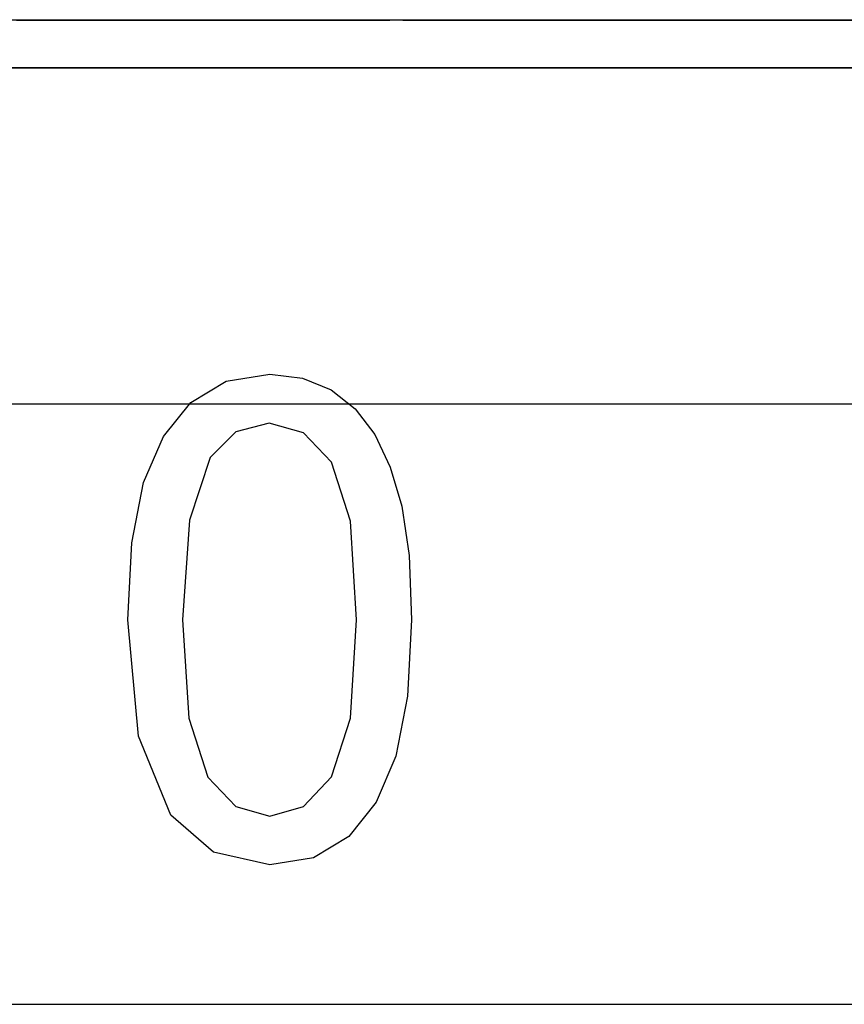
# Paper-space layout 'A-SIZE1' of a CAD drawing. Units: inches. Extents: x 1.2 to 20.2, y 5 to 15.1.
# Drawn here: x 8.1 to 8.3, y 6.5 to 6.7 of the extents above; entities that cross this region are included whole.
import ezdxf

# ---------------------------------------------------------------- set-up
doc = ezdxf.new("R2010")
doc.units = ezdxf.units.IN
doc.header["$MEASUREMENT"] = 0
doc.layers.add('1', color=7, linetype='CONTINUOUS', true_color=0xffffff)

psp = doc.layouts.new('A-SIZE1')

# ---------------------------------------------------------------- linework, layer by layer
at = {"layer": '1', "color": 18, "linetype": 'CONTINUOUS'}
for p, q in [((6.589886, 6.743371), (9.308809, 6.743371)), ((8.129735, 6.74325), (8.131564, 6.74325)), ((8.131797, 6.74325), (8.130672, 6.74325)), ((8.130672, 6.74325), (8.130952, 6.74325)), ((8.130952, 6.74325), (8.130857, 6.74325)), ((8.130857, 6.74325), (8.132168, 6.74325)), ((8.131564, 6.74325), (8.133018, 6.74325)), ((8.13325, 6.74325), (8.131797, 6.74325)), ((8.133294, 6.74325), (8.133014, 6.74325)), ((8.133014, 6.74325), (8.133436, 6.74325)), ((8.133018, 6.74325), (8.136205, 6.74325)), ((8.135406, 6.74325), (8.13325, 6.74325)), ((8.134277, 6.74325), (8.133294, 6.74325)), ((8.133436, 6.74325), (8.133859, 6.74325)), ((8.133859, 6.74325), (8.135312, 6.74325)), ((8.135312, 6.74325), (8.136765, 6.74325)), ((8.137188, 6.74325), (8.135406, 6.74325)), ((8.136205, 6.74325), (8.138689, 6.74325)), ((8.136765, 6.74325), (8.138547, 6.74325)), ((8.139673, 6.74325), (8.137188, 6.74325)), ((8.138547, 6.74325), (8.140656, 6.74325)), ((8.138689, 6.74325), (8.141501, 6.74325)), ((8.142485, 6.74325), (8.139673, 6.74325)), ((8.140656, 6.74325), (8.142766, 6.74325)), ((8.141501, 6.74325), (8.145345, 6.74325)), ((8.145625, 6.74325), (8.142485, 6.74325)), ((8.142766, 6.74325), (8.145905, 6.74325)), ((8.145345, 6.74325), (8.148812, 6.74325)), ((8.14839, 6.74325), (8.145625, 6.74325)), ((8.145905, 6.74325), (8.148343, 6.74325)), ((8.148343, 6.74325), (8.151108, 6.74325)), ((8.151858, 6.74325), (8.14839, 6.74325)), ((8.148812, 6.74325), (8.152609, 6.74325)), ((8.149872, 6.74325), (8.148889, 6.74325)), ((8.155832, 6.74325), (8.149505, 6.74325)), ((8.151887, 6.74325), (8.149872, 6.74325)), ((8.149967, 6.74325), (8.151981, 6.74325)), ((8.15016, 6.74325), (8.157191, 6.74325)), ((8.151108, 6.74325), (8.15317, 6.74325)), ((8.151144, 6.74325), (8.156065, 6.74325)), ((8.154951, 6.74325), (8.151858, 6.74325)), ((8.154604, 6.74325), (8.151887, 6.74325)), ((8.151981, 6.74325), (8.153668, 6.74325)), ((8.153763, 6.74325), (8.152076, 6.74325)), ((8.152609, 6.74325), (8.155702, 6.74325)), ((8.15317, 6.74325), (8.156918, 6.74325)), ((8.153668, 6.74325), (8.155683, 6.74325)), ((8.154746, 6.74325), (8.153763, 6.74325)), ((8.156994, 6.74325), (8.154604, 6.74325)), ((8.157136, 6.74325), (8.154746, 6.74325)), ((8.157996, 6.74325), (8.154951, 6.74325)), ((8.155683, 6.74325), (8.158072, 6.74325)), ((8.155702, 6.74325), (8.15945, 6.74325)), ((8.158925, 6.74325), (8.155785, 6.74325)), ((8.158317, 6.74325), (8.155832, 6.74325)), ((8.156065, 6.74325), (8.159205, 6.74325)), ((8.156918, 6.74325), (8.159964, 6.74325)), ((8.160087, 6.74325), (8.156994, 6.74325)), ((8.158823, 6.74325), (8.157136, 6.74325)), ((8.157191, 6.74325), (8.160004, 6.74325)), ((8.161041, 6.74325), (8.157996, 6.74325)), ((8.158072, 6.74325), (8.160837, 6.74325)), ((8.160098, 6.74325), (8.158317, 6.74325)), ((8.161588, 6.74325), (8.158823, 6.74325)), ((8.161362, 6.74325), (8.158925, 6.74325)), ((8.159205, 6.74325), (8.161642, 6.74325)), ((8.15945, 6.74325), (8.162823, 6.74325)), ((8.159964, 6.74325), (8.161603, 6.74325)), ((8.160004, 6.74325), (8.161784, 6.74325)), ((8.163179, 6.74325), (8.160087, 6.74325)), ((8.16188, 6.74325), (8.160098, 6.74325)), ((8.160837, 6.74325), (8.163602, 6.74325)), ((8.163384, 6.74325), (8.161041, 6.74325)), ((8.16483, 6.74325), (8.161362, 6.74325)), ((8.16365, 6.74325), (8.161588, 6.74325)), ((8.161603, 6.74325), (8.163242, 6.74325)), ((8.161642, 6.74325), (8.16408, 6.74325)), ((8.161784, 6.74325), (8.163941, 6.74325)), ((8.163005, 6.74325), (8.16188, 6.74325)), ((8.162823, 6.74325), (8.165493, 6.74325)), ((8.163755, 6.74325), (8.163005, 6.74325)), ((8.16632, 6.74325), (8.163179, 6.74325)), ((8.163242, 6.74325), (8.164178, 6.74325)), ((8.165351, 6.74325), (8.163384, 6.74325)), ((8.163602, 6.74325), (8.166367, 6.74325)), ((8.166086, 6.74325), (8.16365, 6.74325)), ((8.164178, 6.74325), (8.163755, 6.74325)), ((8.166003, 6.74325), (8.163846, 6.74325)), ((8.163846, 6.74325), (8.165581, 6.74325)), ((8.163941, 6.74325), (8.165067, 6.74325)), ((8.16408, 6.74325), (8.167172, 6.74325)), ((8.165025, 6.74325), (8.164744, 6.74325)), ((8.164744, 6.74325), (8.165167, 6.74325)), ((8.167923, 6.74325), (8.16483, 6.74325)), ((8.165633, 6.74325), (8.165025, 6.74325)), ((8.165067, 6.74325), (8.166193, 6.74325)), ((8.165167, 6.74325), (8.165261, 6.74325)), ((8.165261, 6.74325), (8.166388, 6.74325)), ((8.165912, 6.74325), (8.165351, 6.74325)), ((8.165493, 6.74325), (8.167085, 6.74325)), ((8.165581, 6.74325), (8.168674, 6.74325)), ((8.166242, 6.74325), (8.165633, 6.74325)), ((8.166193, 6.74325), (8.165912, 6.74325)), ((8.167129, 6.74325), (8.166003, 6.74325)), ((8.168196, 6.74325), (8.166086, 6.74325)), ((8.167225, 6.74325), (8.166242, 6.74325)), ((8.170163, 6.74325), (8.16632, 6.74325)), ((8.166367, 6.74325), (8.169179, 6.74325)), ((8.166388, 6.74325), (8.168544, 6.74325)), ((8.167181, 6.74325), (8.166759, 6.74325)), ((8.166759, 6.74325), (8.16807, 6.74325)), ((8.167323, 6.74325), (8.166901, 6.74325)), ((8.166901, 6.74325), (8.167181, 6.74325)), ((8.167085, 6.74325), (8.168349, 6.74325)), ((8.168255, 6.74325), (8.167129, 6.74325)), ((8.167172, 6.74325), (8.169234, 6.74325)), ((8.168536, 6.74325), (8.167225, 6.74325)), ((8.168449, 6.74325), (8.167323, 6.74325)), ((8.171016, 6.74325), (8.167923, 6.74325)), ((8.16807, 6.74325), (8.16835, 6.74325)), ((8.170305, 6.74325), (8.168196, 6.74325)), ((8.168349, 6.74325), (8.168255, 6.74325)), ((8.16835, 6.74325), (8.169662, 6.74325)), ((8.170231, 6.74325), (8.168449, 6.74325)), ((8.169847, 6.74325), (8.168536, 6.74325)), ((8.168544, 6.74325), (8.171028, 6.74325)), ((8.168674, 6.74325), (8.171766, 6.74325)), ((8.169196, 6.74325), (8.168916, 6.74325)), ((8.168916, 6.74325), (8.169338, 6.74325)), ((8.169179, 6.74325), (8.171288, 6.74325)), ((8.169477, 6.74325), (8.169196, 6.74325)), ((8.169234, 6.74325), (8.171951, 6.74325)), ((8.169338, 6.74325), (8.169385, 6.74325)), ((8.169385, 6.74325), (8.170839, 6.74325)), ((8.17046, 6.74325), (8.169477, 6.74325)), ((8.169662, 6.74325), (8.170646, 6.74325)), ((8.170832, 6.74325), (8.169847, 6.74325)), ((8.172975, 6.74325), (8.170163, 6.74325)), ((8.172387, 6.74325), (8.170231, 6.74325)), ((8.172414, 6.74325), (8.170305, 6.74325)), ((8.171771, 6.74325), (8.17046, 6.74325)), ((8.170646, 6.74325), (8.171957, 6.74325)), ((8.172143, 6.74325), (8.170832, 6.74325)), ((8.170839, 6.74325), (8.171589, 6.74325)), ((8.17303, 6.74325), (8.171016, 6.74325)), ((8.171028, 6.74325), (8.173512, 6.74325)), ((8.171288, 6.74325), (8.174101, 6.74325)), ((8.171589, 6.74325), (8.17337, 6.74325)), ((8.171766, 6.74325), (8.174811, 6.74325)), ((8.172755, 6.74325), (8.171771, 6.74325)), ((8.171889, 6.74325), (8.174279, 6.74325)), ((8.171951, 6.74325), (8.173638, 6.74325)), ((8.171957, 6.74325), (8.17294, 6.74325)), ((8.173126, 6.74325), (8.172143, 6.74325)), ((8.174497, 6.74325), (8.172387, 6.74325)), ((8.174195, 6.74325), (8.172414, 6.74325)), ((8.173363, 6.74325), (8.172755, 6.74325)), ((8.17294, 6.74325), (8.173924, 6.74325)), ((8.175358, 6.74325), (8.172968, 6.74325)), ((8.17546, 6.74325), (8.172975, 6.74325)), ((8.175044, 6.74325), (8.17303, 6.74325)), ((8.174438, 6.74325), (8.173126, 6.74325)), ((8.174347, 6.74325), (8.173363, 6.74325)), ((8.17337, 6.74325), (8.17548, 6.74325)), ((8.173512, 6.74325), (8.177356, 6.74325)), ((8.173638, 6.74325), (8.17495, 6.74325)), ((8.173924, 6.74325), (8.175236, 6.74325)), ((8.174101, 6.74325), (8.176257, 6.74325)), ((8.175649, 6.74325), (8.174195, 6.74325)), ((8.174279, 6.74325), (8.176997, 6.74325)), ((8.176033, 6.74325), (8.174347, 6.74325)), ((8.176452, 6.74325), (8.174438, 6.74325)), ((8.177309, 6.74325), (8.174497, 6.74325)), ((8.174811, 6.74325), (8.176826, 6.74325)), ((8.17495, 6.74325), (8.176261, 6.74325)), ((8.180651, 6.74325), (8.175026, 6.74325)), ((8.175026, 6.74325), (8.178633, 6.74325)), ((8.177059, 6.74325), (8.175044, 6.74325)), ((8.175236, 6.74325), (8.176547, 6.74325)), ((8.178075, 6.74325), (8.175358, 6.74325)), ((8.177944, 6.74325), (8.17546, 6.74325)), ((8.17548, 6.74325), (8.177589, 6.74325)), ((8.176399, 6.74325), (8.175649, 6.74325)), ((8.177344, 6.74325), (8.176033, 6.74325)), ((8.176257, 6.74325), (8.177711, 6.74325)), ((8.176261, 6.74325), (8.176869, 6.74325)), ((8.176822, 6.74325), (8.176399, 6.74325)), ((8.178139, 6.74325), (8.176452, 6.74325)), ((8.176547, 6.74325), (8.178233, 6.74325)), ((8.176869, 6.74325), (8.176822, 6.74325)), ((8.176826, 6.74325), (8.179168, 6.74325)), ((8.176997, 6.74325), (8.178683, 6.74325)), ((8.17837, 6.74325), (8.177059, 6.74325)), ((8.180777, 6.74325), (8.177309, 6.74325)), ((8.178329, 6.74325), (8.177344, 6.74325)), ((8.177356, 6.74325), (8.180496, 6.74325)), ((8.177589, 6.74325), (8.180026, 6.74325)), ((8.177711, 6.74325), (8.179164, 6.74325)), ((8.179398, 6.74325), (8.177944, 6.74325)), ((8.180793, 6.74325), (8.178075, 6.74325)), ((8.179758, 6.74325), (8.178119, 6.74325)), ((8.178119, 6.74325), (8.181634, 6.74325)), ((8.180153, 6.74325), (8.178139, 6.74325)), ((8.178233, 6.74325), (8.180248, 6.74325)), ((8.17964, 6.74325), (8.178329, 6.74325)), ((8.178979, 6.74325), (8.17837, 6.74325)), ((8.178633, 6.74325), (8.186366, 6.74325)), ((8.178683, 6.74325), (8.179995, 6.74325)), ((8.179587, 6.74325), (8.178979, 6.74325)), ((8.179164, 6.74325), (8.179587, 6.74325)), ((8.179168, 6.74325), (8.18048, 6.74325)), ((8.181226, 6.74325), (8.179398, 6.74325)), ((8.181326, 6.74325), (8.17964, 6.74325)), ((8.183273, 6.74325), (8.179758, 6.74325)), ((8.179995, 6.74325), (8.183273, 6.74325)), ((8.180026, 6.74325), (8.182791, 6.74325)), ((8.182871, 6.74325), (8.180153, 6.74325)), ((8.180248, 6.74325), (8.181934, 6.74325)), ((8.18048, 6.74325), (8.181416, 6.74325)), ((8.180496, 6.74325), (8.183261, 6.74325)), ((8.183214, 6.74325), (8.180777, 6.74325)), ((8.182104, 6.74325), (8.180793, 6.74325)), ((8.181321, 6.74325), (8.181226, 6.74325)), ((8.181416, 6.74325), (8.181321, 6.74325)), ((8.183013, 6.74325), (8.181326, 6.74325)), ((8.181934, 6.74325), (8.184324, 6.74325)), ((8.186366, 6.74325), (8.182104, 6.74325)), ((8.182791, 6.74325), (8.184853, 6.74325)), ((8.185964, 6.74325), (8.182871, 6.74325)), ((8.185403, 6.74325), (8.183013, 6.74325)), ((8.185603, 6.74325), (8.183214, 6.74325)), ((8.183261, 6.74325), (8.187057, 6.74325)), ((8.184324, 6.74325), (8.186714, 6.74325)), ((8.184853, 6.74325), (8.186914, 6.74325)), ((8.187465, 6.74325), (8.185403, 6.74325)), ((8.188696, 6.74325), (8.185603, 6.74325)), ((8.189056, 6.74325), (8.185964, 6.74325)), ((8.186714, 6.74325), (8.188776, 6.74325)), ((8.186914, 6.74325), (8.189304, 6.74325)), ((8.187057, 6.74325), (8.189775, 6.74325)), ((8.189527, 6.74325), (8.187465, 6.74325)), ((8.190383, 6.74325), (8.188696, 6.74325)), ((8.188776, 6.74325), (8.191541, 6.74325)), ((8.191821, 6.74325), (8.189056, 6.74325)), ((8.189304, 6.74325), (8.190991, 6.74325)), ((8.192291, 6.74325), (8.189527, 6.74325)), ((8.189775, 6.74325), (8.192164, 6.74325)), ((8.192069, 6.74325), (8.190383, 6.74325)), ((8.190991, 6.74325), (8.192677, 6.74325)), ((8.191541, 6.74325), (8.194681, 6.74325)), ((8.194962, 6.74325), (8.191821, 6.74325)), ((8.194084, 6.74325), (8.192069, 6.74325)), ((8.192164, 6.74325), (8.193851, 6.74325)), ((8.193697, 6.74325), (8.192291, 6.74325)), ((8.192677, 6.74325), (8.193662, 6.74325)), ((8.193662, 6.74325), (8.194973, 6.74325)), ((8.196135, 6.74325), (8.193697, 6.74325)), ((8.193851, 6.74325), (8.195866, 6.74325)), ((8.19577, 6.74325), (8.194084, 6.74325)), ((8.194681, 6.74325), (8.197118, 6.74325)), ((8.197774, 6.74325), (8.194962, 6.74325)), ((8.194973, 6.74325), (8.195956, 6.74325)), ((8.197082, 6.74325), (8.19577, 6.74325)), ((8.195866, 6.74325), (8.197177, 6.74325)), ((8.195956, 6.74325), (8.197268, 6.74325)), ((8.197916, 6.74325), (8.196135, 6.74325)), ((8.198066, 6.74325), (8.197082, 6.74325)), ((8.197118, 6.74325), (8.199602, 6.74325)), ((8.197177, 6.74325), (8.198863, 6.74325)), ((8.197268, 6.74325), (8.198251, 6.74325)), ((8.200586, 6.74325), (8.197774, 6.74325)), ((8.200025, 6.74325), (8.197916, 6.74325)), ((8.199377, 6.74325), (8.198066, 6.74325)), ((8.198251, 6.74325), (8.199235, 6.74325)), ((8.198863, 6.74325), (8.200174, 6.74325)), ((8.199235, 6.74325), (8.200546, 6.74325)), ((8.20036, 6.74325), (8.199377, 6.74325)), ((8.199602, 6.74325), (8.201384, 6.74325)), ((8.201479, 6.74325), (8.200025, 6.74325)), ((8.201486, 6.74325), (8.200174, 6.74325)), ((8.201344, 6.74325), (8.20036, 6.74325)), ((8.200546, 6.74325), (8.20153, 6.74325)), ((8.203071, 6.74325), (8.200586, 6.74325)), ((8.202656, 6.74325), (8.201344, 6.74325)), ((8.201384, 6.74325), (8.202837, 6.74325)), ((8.202229, 6.74325), (8.201479, 6.74325)), ((8.20247, 6.74325), (8.201486, 6.74325)), ((8.20153, 6.74325), (8.202138, 6.74325)), ((8.202138, 6.74325), (8.203121, 6.74325)), ((8.202979, 6.74325), (8.202229, 6.74325)), ((8.20247, 6.74325), (8.203781, 6.74325)), ((8.203967, 6.74325), (8.202656, 6.74325)), ((8.203121, 6.74325), (8.202699, 6.74325)), ((8.202699, 6.74325), (8.202979, 6.74325)), ((8.202837, 6.74325), (8.20429, 6.74325)), ((8.205227, 6.74325), (8.203071, 6.74325)), ((8.203781, 6.74325), (8.204764, 6.74325)), ((8.204247, 6.74325), (8.203967, 6.74325)), ((8.204856, 6.74325), (8.204247, 6.74325)), ((8.20429, 6.74325), (8.204714, 6.74325)), ((8.204714, 6.74325), (8.205136, 6.74325)), ((8.204764, 6.74325), (8.205373, 6.74325)), ((8.205136, 6.74325), (8.204856, 6.74325)), ((8.206352, 6.74325), (8.205227, 6.74325)), ((8.205373, 6.74325), (8.206684, 6.74325)), ((8.207479, 6.74325), (8.206352, 6.74325)), ((8.206684, 6.74325), (8.206964, 6.74325)), ((8.206964, 6.74325), (8.20687, 6.74325)), ((8.20687, 6.74325), (8.207479, 6.74325)), ((8.230034, 6.74325), (8.208068, 6.74325)), ((8.210177, 6.74325), (8.232143, 6.74325)), ((8.211583, 6.74325), (8.233549, 6.74325)), ((8.229007, 6.74325), (8.226993, 6.74325)), ((8.230694, 6.74325), (8.229007, 6.74325)), ((8.230271, 6.74325), (8.231629, 6.74325)), ((8.233084, 6.74325), (8.230694, 6.74325)), ((8.231629, 6.74325), (8.234722, 6.74325)), ((8.233972, 6.74325), (8.23191, 6.74325)), ((8.232676, 6.74325), (8.250051, 6.74325)), ((8.235473, 6.74325), (8.233084, 6.74325)), ((8.237768, 6.74325), (8.233972, 6.74325)), ((8.251458, 6.74325), (8.234082, 6.74325)), ((8.234722, 6.74325), (8.237815, 6.74325)), ((8.238238, 6.74325), (8.235473, 6.74325)), ((8.236191, 6.74325), (8.253567, 6.74325)), ((8.241236, 6.74325), (8.237768, 6.74325)), ((8.237815, 6.74325), (8.240955, 6.74325)), ((8.241003, 6.74325), (8.238238, 6.74325)), ((8.240955, 6.74325), (8.245127, 6.74325)), ((8.244143, 6.74325), (8.241003, 6.74325)), ((8.245782, 6.74325), (8.241236, 6.74325)), ((8.243058, 6.74325), (8.242636, 6.74325)), ((8.242636, 6.74325), (8.243244, 6.74325)), ((8.244184, 6.74325), (8.243058, 6.74325)), ((8.243244, 6.74325), (8.243853, 6.74325)), ((8.243853, 6.74325), (8.244133, 6.74325)), ((8.244133, 6.74325), (8.245116, 6.74325)), ((8.246955, 6.74325), (8.244143, 6.74325)), ((8.24531, 6.74325), (8.244184, 6.74325)), ((8.244978, 6.74325), (8.24437, 6.74325)), ((8.24437, 6.74325), (8.244792, 6.74325)), ((8.244792, 6.74325), (8.246246, 6.74325)), ((8.245258, 6.74325), (8.244978, 6.74325)), ((8.245116, 6.74325), (8.246053, 6.74325)), ((8.245127, 6.74325), (8.248314, 6.74325)), ((8.24657, 6.74325), (8.245258, 6.74325)), ((8.247794, 6.74325), (8.24531, 6.74325)), ((8.250001, 6.74325), (8.245782, 6.74325)), ((8.246053, 6.74325), (8.248067, 6.74325)), ((8.246053, 6.74325), (8.247364, 6.74325)), ((8.246246, 6.74325), (8.2477, 6.74325)), ((8.246851, 6.74325), (8.24657, 6.74325)), ((8.248162, 6.74325), (8.246851, 6.74325)), ((8.248409, 6.74325), (8.246955, 6.74325)), ((8.247558, 6.74325), (8.247135, 6.74325)), ((8.247135, 6.74325), (8.247416, 6.74325)), ((8.247364, 6.74325), (8.248347, 6.74325)), ((8.247416, 6.74325), (8.247696, 6.74325)), ((8.248308, 6.74325), (8.247558, 6.74325)), ((8.247696, 6.74325), (8.247976, 6.74325)), ((8.2477, 6.74325), (8.249153, 6.74325)), ((8.249248, 6.74325), (8.247794, 6.74325)), ((8.247976, 6.74325), (8.24896, 6.74325)), ((8.248067, 6.74325), (8.249378, 6.74325)), ((8.249474, 6.74325), (8.248162, 6.74325)), ((8.249474, 6.74325), (8.248162, 6.74325)), ((8.249059, 6.74325), (8.248308, 6.74325)), ((8.248314, 6.74325), (8.250798, 6.74325)), ((8.248347, 6.74325), (8.249659, 6.74325)), ((8.25019, 6.74325), (8.248409, 6.74325)), ((8.24896, 6.74325), (8.250271, 6.74325)), ((8.250839, 6.74325), (8.249059, 6.74325)), ((8.249153, 6.74325), (8.250935, 6.74325)), ((8.252763, 6.74325), (8.249248, 6.74325)), ((8.249378, 6.74325), (8.251393, 6.74325)), ((8.250785, 6.74325), (8.249474, 6.74325)), ((8.251488, 6.74325), (8.249474, 6.74325)), ((8.249659, 6.74325), (8.250971, 6.74325)), ((8.252157, 6.74325), (8.250001, 6.74325)), ((8.250051, 6.74325), (8.250332, 6.74325)), ((8.250613, 6.74325), (8.25019, 6.74325)), ((8.250271, 6.74325), (8.251582, 6.74325)), ((8.250271, 6.74325), (8.251582, 6.74325)), ((8.250332, 6.74325), (8.250613, 6.74325)), ((8.251768, 6.74325), (8.250785, 6.74325)), ((8.250798, 6.74325), (8.252252, 6.74325)), ((8.252621, 6.74325), (8.250839, 6.74325)), ((8.250935, 6.74325), (8.253419, 6.74325)), ((8.250971, 6.74325), (8.252282, 6.74325)), ((8.251393, 6.74325), (8.253407, 6.74325)), ((8.252769, 6.74325), (8.251458, 6.74325)), ((8.253175, 6.74325), (8.251488, 6.74325)), ((8.251582, 6.74325), (8.253269, 6.74325)), ((8.251582, 6.74325), (8.252191, 6.74325)), ((8.253079, 6.74325), (8.251768, 6.74325)), ((8.254313, 6.74325), (8.252157, 6.74325)), ((8.252191, 6.74325), (8.253175, 6.74325)), ((8.252252, 6.74325), (8.252675, 6.74325)), ((8.252282, 6.74325), (8.253593, 6.74325)), ((8.254402, 6.74325), (8.252621, 6.74325)), ((8.252675, 6.74325), (8.252769, 6.74325)), ((8.255575, 6.74325), (8.252763, 6.74325)), ((8.254391, 6.74325), (8.253079, 6.74325)), ((8.255189, 6.74325), (8.253175, 6.74325)), ((8.253175, 6.74325), (8.254486, 6.74325)), ((8.253269, 6.74325), (8.254252, 6.74325)), ((8.253407, 6.74325), (8.256125, 6.74325)), ((8.253419, 6.74325), (8.255856, 6.74325)), ((8.253567, 6.74325), (8.255206, 6.74325)), ((8.253593, 6.74325), (8.254905, 6.74325)), ((8.254252, 6.74325), (8.256268, 6.74325)), ((8.255112, 6.74325), (8.254313, 6.74325)), ((8.255702, 6.74325), (8.254391, 6.74325)), ((8.25684, 6.74325), (8.254402, 6.74325)), ((8.254486, 6.74325), (8.2565, 6.74325)), ((8.254905, 6.74325), (8.256919, 6.74325)), ((8.255206, 6.74325), (8.255112, 6.74325)), ((8.257579, 6.74325), (8.255189, 6.74325)), ((8.258716, 6.74325), (8.255575, 6.74325)), ((8.257014, 6.74325), (8.255702, 6.74325)), ((8.255856, 6.74325), (8.258996, 6.74325)), ((8.256125, 6.74325), (8.259218, 6.74325)), ((8.256268, 6.74325), (8.258657, 6.74325)), ((8.2565, 6.74325), (8.257812, 6.74325)), ((8.258948, 6.74325), (8.25684, 6.74325)), ((8.256919, 6.74325), (8.25823, 6.74325)), ((8.258326, 6.74325), (8.257014, 6.74325)), ((8.259968, 6.74325), (8.257579, 6.74325)), ((8.257812, 6.74325), (8.259123, 6.74325)), ((8.25823, 6.74325), (8.259542, 6.74325)), ((8.26034, 6.74325), (8.258326, 6.74325)), ((8.258657, 6.74325), (8.260718, 6.74325)), ((8.262183, 6.74325), (8.258716, 6.74325)), ((8.261714, 6.74325), (8.258948, 6.74325)), ((8.258996, 6.74325), (8.261761, 6.74325)), ((8.259123, 6.74325), (8.260434, 6.74325)), ((8.259218, 6.74325), (8.263014, 6.74325)), ((8.259588, 6.74325), (8.259308, 6.74325)), ((8.259308, 6.74325), (8.25973, 6.74325)), ((8.259542, 6.74325), (8.261884, 6.74325)), ((8.260197, 6.74325), (8.259588, 6.74325)), ((8.25973, 6.74325), (8.259825, 6.74325)), ((8.259825, 6.74325), (8.260951, 6.74325)), ((8.263062, 6.74325), (8.259968, 6.74325)), ((8.260805, 6.74325), (8.260197, 6.74325)), ((8.261651, 6.74325), (8.26034, 6.74325)), ((8.260434, 6.74325), (8.262449, 6.74325)), ((8.260718, 6.74325), (8.263484, 6.74325)), ((8.261788, 6.74325), (8.260805, 6.74325)), ((8.260951, 6.74325), (8.263107, 6.74325)), ((8.261744, 6.74325), (8.261322, 6.74325)), ((8.261322, 6.74325), (8.262633, 6.74325)), ((8.261888, 6.74325), (8.261464, 6.74325)), ((8.261464, 6.74325), (8.261744, 6.74325)), ((8.263665, 6.74325), (8.261651, 6.74325)), ((8.263776, 6.74325), (8.261714, 6.74325)), ((8.261761, 6.74325), (8.264526, 6.74325)), ((8.2631, 6.74325), (8.261788, 6.74325)), ((8.261884, 6.74325), (8.26493, 6.74325)), ((8.263013, 6.74325), (8.261888, 6.74325)), ((8.265276, 6.74325), (8.262183, 6.74325)), ((8.262449, 6.74325), (8.263433, 6.74325)), ((8.262633, 6.74325), (8.262915, 6.74325)), ((8.262915, 6.74325), (8.264226, 6.74325)), ((8.264794, 6.74325), (8.263013, 6.74325)), ((8.263014, 6.74325), (8.266481, 6.74325)), ((8.266529, 6.74325), (8.263062, 6.74325)), ((8.264411, 6.74325), (8.2631, 6.74325)), ((8.263107, 6.74325), (8.265592, 6.74325)), ((8.263433, 6.74325), (8.265775, 6.74325)), ((8.26376, 6.74325), (8.263479, 6.74325)), ((8.263479, 6.74325), (8.263902, 6.74325)), ((8.263484, 6.74325), (8.266249, 6.74325)), ((8.266711, 6.74325), (8.263665, 6.74325)), ((8.26404, 6.74325), (8.26376, 6.74325)), ((8.266541, 6.74325), (8.263776, 6.74325)), ((8.263902, 6.74325), (8.263949, 6.74325)), ((8.263949, 6.74325), (8.265403, 6.74325)), ((8.265023, 6.74325), (8.26404, 6.74325)), ((8.264226, 6.74325), (8.265209, 6.74325)), ((8.265395, 6.74325), (8.264411, 6.74325)), ((8.264526, 6.74325), (8.267619, 6.74325)), ((8.266951, 6.74325), (8.264794, 6.74325)), ((8.26493, 6.74325), (8.267647, 6.74325)), ((8.266335, 6.74325), (8.265023, 6.74325)), ((8.265209, 6.74325), (8.266521, 6.74325)), ((8.268369, 6.74325), (8.265276, 6.74325)), ((8.266706, 6.74325), (8.265395, 6.74325)), ((8.265403, 6.74325), (8.266153, 6.74325)), ((8.265592, 6.74325), (8.268076, 6.74325)), ((8.265775, 6.74325), (8.267789, 6.74325)), ((8.266153, 6.74325), (8.267934, 6.74325)), ((8.266249, 6.74325), (8.268685, 6.74325)), ((8.267319, 6.74325), (8.266335, 6.74325)), ((8.266481, 6.74325), (8.269622, 6.74325)), ((8.266521, 6.74325), (8.267504, 6.74325)), ((8.268966, 6.74325), (8.266529, 6.74325)), ((8.268227, 6.74325), (8.266541, 6.74325)), ((8.26769, 6.74325), (8.266706, 6.74325)), ((8.269428, 6.74325), (8.266711, 6.74325)), ((8.26906, 6.74325), (8.266951, 6.74325)), ((8.267927, 6.74325), (8.267319, 6.74325)), ((8.267504, 6.74325), (8.268488, 6.74325)), ((8.267619, 6.74325), (8.270008, 6.74325)), ((8.267647, 6.74325), (8.27074, 6.74325)), ((8.269001, 6.74325), (8.26769, 6.74325)), ((8.267789, 6.74325), (8.270179, 6.74325)), ((8.26891, 6.74325), (8.267927, 6.74325)), ((8.267934, 6.74325), (8.270043, 6.74325)), ((8.268076, 6.74325), (8.271919, 6.74325)), ((8.269914, 6.74325), (8.268227, 6.74325)), ((8.268254, 6.74325), (8.296377, 6.74325)), ((8.271087, 6.74325), (8.268369, 6.74325)), ((8.268488, 6.74325), (8.269799, 6.74325)), ((8.268685, 6.74325), (8.270795, 6.74325)), ((8.270597, 6.74325), (8.26891, 6.74325)), ((8.271778, 6.74325), (8.268966, 6.74325)), ((8.271016, 6.74325), (8.269001, 6.74325)), ((8.271873, 6.74325), (8.26906, 6.74325)), ((8.295252, 6.74325), (8.269238, 6.74325)), ((8.271818, 6.74325), (8.269428, 6.74325)), ((8.269622, 6.74325), (8.272762, 6.74325)), ((8.269799, 6.74325), (8.271111, 6.74325)), ((8.271928, 6.74325), (8.269914, 6.74325)), ((8.270008, 6.74325), (8.271695, 6.74325)), ((8.270043, 6.74325), (8.272153, 6.74325)), ((8.270179, 6.74325), (8.272569, 6.74325)), ((8.271908, 6.74325), (8.270597, 6.74325)), ((8.27074, 6.74325), (8.273129, 6.74325)), ((8.270795, 6.74325), (8.273607, 6.74325)), ((8.270925, 6.74325), (8.294127, 6.74325)), ((8.272702, 6.74325), (8.271016, 6.74325)), ((8.273805, 6.74325), (8.271087, 6.74325)), ((8.271111, 6.74325), (8.272797, 6.74325)), ((8.271695, 6.74325), (8.273709, 6.74325)), ((8.27459, 6.74325), (8.271778, 6.74325)), ((8.27388, 6.74325), (8.271818, 6.74325)), ((8.27534, 6.74325), (8.271873, 6.74325)), ((8.272892, 6.74325), (8.271908, 6.74325)), ((8.271919, 6.74325), (8.27506, 6.74325)), ((8.273615, 6.74325), (8.271928, 6.74325)), ((8.272153, 6.74325), (8.27459, 6.74325)), ((8.272569, 6.74325), (8.274631, 6.74325)), ((8.274716, 6.74325), (8.272702, 6.74325)), ((8.272762, 6.74325), (8.275949, 6.74325)), ((8.272797, 6.74325), (8.274812, 6.74325)), ((8.274203, 6.74325), (8.272892, 6.74325)), ((8.273129, 6.74325), (8.276925, 6.74325)), ((8.273607, 6.74325), (8.275389, 6.74325)), ((8.274926, 6.74325), (8.273615, 6.74325)), ((8.273709, 6.74325), (8.275021, 6.74325)), ((8.275819, 6.74325), (8.273805, 6.74325)), ((8.276645, 6.74325), (8.27388, 6.74325)), ((8.275889, 6.74325), (8.274203, 6.74325)), ((8.27459, 6.74325), (8.277355, 6.74325)), ((8.276748, 6.74325), (8.27459, 6.74325)), ((8.274631, 6.74325), (8.276692, 6.74325)), ((8.277434, 6.74325), (8.274716, 6.74325)), ((8.274812, 6.74325), (8.276498, 6.74325)), ((8.275909, 6.74325), (8.274926, 6.74325)), ((8.275021, 6.74325), (8.277036, 6.74325)), ((8.27506, 6.74325), (8.277824, 6.74325)), ((8.277778, 6.74325), (8.27534, 6.74325)), ((8.275389, 6.74325), (8.276842, 6.74325)), ((8.27713, 6.74325), (8.275819, 6.74325)), ((8.277576, 6.74325), (8.275889, 6.74325)), ((8.277221, 6.74325), (8.275909, 6.74325)), ((8.275949, 6.74325), (8.278434, 6.74325)), ((8.276498, 6.74325), (8.278888, 6.74325)), ((8.27941, 6.74325), (8.276645, 6.74325)), ((8.276692, 6.74325), (8.279129, 6.74325)), ((8.278904, 6.74325), (8.276748, 6.74325)), ((8.276842, 6.74325), (8.277967, 6.74325)), ((8.276925, 6.74325), (8.280066, 6.74325)), ((8.277036, 6.74325), (8.278347, 6.74325)), ((8.279144, 6.74325), (8.27713, 6.74325)), ((8.277829, 6.74325), (8.277221, 6.74325)), ((8.277355, 6.74325), (8.279417, 6.74325)), ((8.280527, 6.74325), (8.277434, 6.74325)), ((8.279966, 6.74325), (8.277576, 6.74325)), ((8.280167, 6.74325), (8.277778, 6.74325)), ((8.277824, 6.74325), (8.281621, 6.74325)), ((8.27811, 6.74325), (8.277829, 6.74325)), ((8.277967, 6.74325), (8.27839, 6.74325)), ((8.27839, 6.74325), (8.27811, 6.74325)), ((8.278347, 6.74325), (8.278627, 6.74325)), ((8.278434, 6.74325), (8.280263, 6.74325)), ((8.278627, 6.74325), (8.279939, 6.74325)), ((8.278888, 6.74325), (8.281278, 6.74325)), ((8.280029, 6.74325), (8.278904, 6.74325)), ((8.279129, 6.74325), (8.281567, 6.74325)), ((8.279753, 6.74325), (8.279144, 6.74325)), ((8.282222, 6.74325), (8.27941, 6.74325)), ((8.279417, 6.74325), (8.281479, 6.74325)), ((8.281064, 6.74325), (8.279753, 6.74325)), ((8.279939, 6.74325), (8.280547, 6.74325)), ((8.282028, 6.74325), (8.279966, 6.74325)), ((8.280452, 6.74325), (8.280029, 6.74325)), ((8.280066, 6.74325), (8.283206, 6.74325)), ((8.283259, 6.74325), (8.280167, 6.74325)), ((8.280263, 6.74325), (8.282091, 6.74325)), ((8.280547, 6.74325), (8.280452, 6.74325)), ((8.28362, 6.74325), (8.280527, 6.74325)), ((8.281672, 6.74325), (8.281064, 6.74325)), ((8.281278, 6.74325), (8.28334, 6.74325)), ((8.281479, 6.74325), (8.283868, 6.74325)), ((8.281567, 6.74325), (8.283676, 6.74325)), ((8.281621, 6.74325), (8.284338, 6.74325)), ((8.282281, 6.74325), (8.281672, 6.74325)), ((8.28409, 6.74325), (8.282028, 6.74325)), ((8.282091, 6.74325), (8.282889, 6.74325)), ((8.285362, 6.74325), (8.282222, 6.74325)), ((8.282889, 6.74325), (8.282281, 6.74325)), ((8.283206, 6.74325), (8.286018, 6.74325)), ((8.284946, 6.74325), (8.283259, 6.74325)), ((8.28334, 6.74325), (8.286104, 6.74325)), ((8.286385, 6.74325), (8.28362, 6.74325)), ((8.283676, 6.74325), (8.285457, 6.74325)), ((8.283868, 6.74325), (8.285555, 6.74325)), ((8.286855, 6.74325), (8.28409, 6.74325)), ((8.284338, 6.74325), (8.286728, 6.74325)), ((8.286633, 6.74325), (8.284946, 6.74325)), ((8.287144, 6.74325), (8.285362, 6.74325)), ((8.285457, 6.74325), (8.287238, 6.74325)), ((8.285555, 6.74325), (8.287241, 6.74325)), ((8.286018, 6.74325), (8.288831, 6.74325)), ((8.286104, 6.74325), (8.289245, 6.74325)), ((8.289525, 6.74325), (8.286385, 6.74325)), ((8.288648, 6.74325), (8.286633, 6.74325)), ((8.286728, 6.74325), (8.288414, 6.74325)), ((8.288261, 6.74325), (8.286855, 6.74325)), ((8.288597, 6.74325), (8.287144, 6.74325)), ((8.287238, 6.74325), (8.287989, 6.74325)), ((8.287241, 6.74325), (8.287569, 6.74325)), ((8.287989, 6.74325), (8.289442, 6.74325)), ((8.290698, 6.74325), (8.288261, 6.74325)), ((8.288414, 6.74325), (8.290429, 6.74325)), ((8.290051, 6.74325), (8.288597, 6.74325)), ((8.288976, 6.74325), (8.288648, 6.74325)), ((8.288831, 6.74325), (8.290987, 6.74325)), ((8.289442, 6.74325), (8.289162, 6.74325)), ((8.289162, 6.74325), (8.289209, 6.74325)), ((8.289245, 6.74325), (8.291681, 6.74325)), ((8.292337, 6.74325), (8.289525, 6.74325)), ((8.291504, 6.74325), (8.290051, 6.74325)), ((8.290335, 6.74325), (8.291319, 6.74325)), ((8.290429, 6.74325), (8.291084, 6.74325)), ((8.29248, 6.74325), (8.290698, 6.74325)), ((8.290987, 6.74325), (8.292112, 6.74325)), ((8.291319, 6.74325), (8.291927, 6.74325)), ((8.291927, 6.74325), (8.291504, 6.74325)), ((8.291681, 6.74325), (8.294166, 6.74325)), ((8.292112, 6.74325), (8.293239, 6.74325)), ((8.29515, 6.74325), (8.292337, 6.74325)), ((8.293756, 6.74325), (8.292444, 6.74325)), ((8.294589, 6.74325), (8.29248, 6.74325)), ((8.293239, 6.74325), (8.293661, 6.74325)), ((8.293661, 6.74325), (8.293756, 6.74325)), ((8.29491, 6.74325), (8.293784, 6.74325)), ((8.293784, 6.74325), (8.294393, 6.74325)), ((8.294127, 6.74325), (8.29511, 6.74325)), ((8.294166, 6.74325), (8.295947, 6.74325)), ((8.296042, 6.74325), (8.294589, 6.74325)), ((8.295333, 6.74325), (8.29491, 6.74325)), ((8.29511, 6.74325), (8.296093, 6.74325)), ((8.297634, 6.74325), (8.29515, 6.74325)), ((8.295908, 6.74325), (8.295252, 6.74325)), ((8.297162, 6.74325), (8.295333, 6.74325)), ((8.297219, 6.74325), (8.295908, 6.74325)), ((8.295947, 6.74325), (8.2974, 6.74325)), ((8.296793, 6.74325), (8.296042, 6.74325)), ((8.296093, 6.74325), (8.296701, 6.74325)), ((8.296377, 6.74325), (8.297361, 6.74325)), ((8.29683, 6.74325), (8.29655, 6.74325)), ((8.29655, 6.74325), (8.296972, 6.74325)), ((8.296701, 6.74325), (8.297686, 6.74325)), ((8.297543, 6.74325), (8.296793, 6.74325)), ((8.297439, 6.74325), (8.29683, 6.74325)), ((8.296972, 6.74325), (8.297395, 6.74325)), ((8.299646, 6.74325), (8.297162, 6.74325)), ((8.298531, 6.74325), (8.297219, 6.74325)), ((8.297686, 6.74325), (8.297262, 6.74325)), ((8.297262, 6.74325), (8.297543, 6.74325)), ((8.297361, 6.74325), (8.298345, 6.74325)), ((8.297395, 6.74325), (8.298848, 6.74325)), ((8.2974, 6.74325), (8.298855, 6.74325)), ((8.29979, 6.74325), (8.297634, 6.74325)), ((8.298564, 6.74325), (8.298284, 6.74325)), ((8.298284, 6.74325), (8.298706, 6.74325)), ((8.298345, 6.74325), (8.299328, 6.74325)), ((8.298811, 6.74325), (8.298531, 6.74325)), ((8.298706, 6.74325), (8.299457, 6.74325)), ((8.299419, 6.74325), (8.298811, 6.74325)), ((8.298848, 6.74325), (8.300302, 6.74325)), ((8.298855, 6.74325), (8.299277, 6.74325)), ((8.299277, 6.74325), (8.2997, 6.74325)), ((8.299328, 6.74325), (8.299936, 6.74325)), ((8.2997, 6.74325), (8.299419, 6.74325)), ((8.299457, 6.74325), (8.30091, 6.74325)), ((8.302131, 6.74325), (8.299646, 6.74325)), ((8.300917, 6.74325), (8.29979, 6.74325)), ((8.299936, 6.74325), (8.301248, 6.74325)), ((8.300302, 6.74325), (8.303114, 6.74325)), ((8.30091, 6.74325), (8.301989, 6.74325)), ((8.302042, 6.74325), (8.300917, 6.74325)), ((8.301248, 6.74325), (8.301528, 6.74325)), ((8.301528, 6.74325), (8.301434, 6.74325)), ((8.301434, 6.74325), (8.302042, 6.74325)), ((8.301989, 6.74325), (8.30377, 6.74325)), ((10.23839, 6.73337), (2.147951, 6.73337)), ((6.589886, 6.73337), (9.308809, 6.73337)), ((6.716671, 6.73337), (9.435595, 6.73337)), ((8.173371, 6.668088), (8.182429, 6.669551)), ((8.182429, 6.669551), (8.189273, 6.668732)), ((8.189273, 6.668732), (8.195209, 6.666312)), ((8.166023, 6.663682), (8.173371, 6.668088)), ((8.195209, 6.666312), (8.200243, 6.662344)), ((2.118368, 6.663371), (10.216228, 6.663371)), ((8.160298, 6.656565), (8.166023, 6.663682)), ((8.200243, 6.662344), (8.204292, 6.656975)), ((8.182291, 6.659376), (8.175401, 6.65758)), ((8.189449, 6.657346), (8.182291, 6.659376)), ((8.156179, 6.64699), (8.160298, 6.656565)), ((8.175401, 6.65758), (8.170064, 6.652211)), ((8.195312, 6.651258), (8.189449, 6.657346)), ((8.204292, 6.656975), (8.207509, 6.650196)), ((8.170064, 6.652211), (8.165743, 6.639201)), ((8.199228, 6.638997), (8.195312, 6.651258)), ((8.207509, 6.650196), (8.209923, 6.642074)), ((8.153693, 6.634447), (8.156179, 6.64699)), ((8.209923, 6.642074), (8.211459, 6.631789)), ((8.165743, 6.639201), (8.164296, 6.618446)), ((8.200528, 6.618446), (8.199228, 6.638997)), ((8.152864, 6.618446), (8.153693, 6.634447)), ((8.211459, 6.631789), (8.211961, 6.618446)), ((8.155113, 6.594198), (8.152864, 6.618446)), ((8.164296, 6.618446), (8.165613, 6.597943)), ((8.199228, 6.597976), (8.200528, 6.618446)), ((8.211961, 6.618446), (8.211153, 6.602549)), ((8.211153, 6.602549), (8.208714, 6.590054)), ((8.165613, 6.597943), (8.169546, 6.585671)), ((8.195312, 6.58571), (8.199228, 6.597976)), ((8.161844, 6.577783), (8.155113, 6.594198)), ((8.208714, 6.590054), (8.204612, 6.580445)), ((8.169546, 6.585671), (8.175366, 6.57955)), ((8.18948, 6.579569), (8.195312, 6.58571)), ((8.175366, 6.57955), (8.182429, 6.577516)), ((8.182429, 6.577516), (8.18948, 6.579569)), ((8.204612, 6.580445), (8.198905, 6.573324)), ((8.170725, 6.570013), (8.161844, 6.577783)), ((8.198905, 6.573324), (8.191522, 6.568898)), ((8.182429, 6.567417), (8.170725, 6.570013)), ((8.191522, 6.568898), (8.182429, 6.567417)), ((6.106122, 6.538371), (9.622597, 6.538371))]:
    psp.add_line(p, q, dxfattribs=at)

doc.saveas('drawing.dxf')
